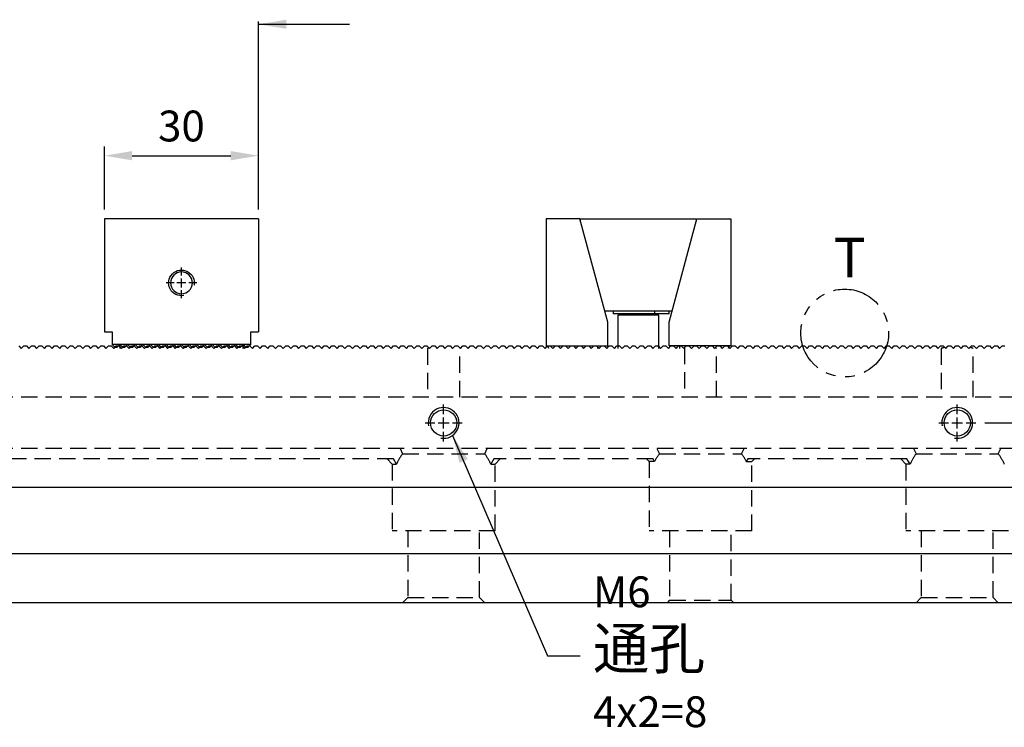
# Model space of a CAD drawing. Units: millimetres. Extents: x 15164 to 15847, y -13531 to -13042.
# Drawn here: x 15504 to 15696, y -13285 to -13147 of the extents above; entities that cross this region are included whole.
import ezdxf

# ---------------------------------------------------------------- set-up
doc = ezdxf.new("R2010")
doc.units = ezdxf.units.MM
for name, pattern in [('CL-5', [7, 5, -0.5, 1, -0.5]), ('DASHED2', [9.525, 6.35, -3.175]), ('PHANTOM2', [31.75, 15.875, -3.175, 3.175, -3.175, 3.175, -3.175])]:
    doc.linetypes.add(name, pattern=pattern)
for name, color, linetype in [('01', 4, 'Continuous'), ('03', 150, 'PHANTOM2'), ('CLL', 1, 'Continuous'), ('DASH', 8, 'DASHED2'), ('DIM', 6, 'Continuous'), ('G', 3, 'Continuous'), ('TXT', 3, 'Continuous'), ('W', 7, 'Continuous')]:
    doc.layers.add(name, color=color, linetype=linetype)
doc.styles.add('TXT-1', font='txt.shx', dxfattribs={"width": 0.9, "bigfont": 'chineset.shx'})
doc.styles.add('TXT-7', font='txt.shx', dxfattribs={"width": 0.8, "bigfont": 'chineset.shx'})
doc.dimstyles.new('HISO-25', dxfattribs={"dimscale": 3, "dimtxt": 2, "dimasz": 1.8, "dimexe": 0.6, "dimexo": 0.6, "dimgap": 0.66666, "dimtad": 0, "dimtoh": 1, "dimdec": 3, "dimdsep": 46, "dimtxsty": 'TXT-7', "dimcen": -2.5, "dimclrd": 256, "dimclre": 256, "dimclrt": 3, "dimadec": 0, "dimazin": 0, "dimtfac": 0.8, "dimtdec": 3, "dimtmove": 0, "dimatfit": 3, "dimfxl": 0, "dimlwd": -1, "dimarcsym": 0})
doc.dimstyles.new('ISO-25', dxfattribs={"dimscale": 3, "dimtxt": 2, "dimasz": 1.8, "dimexe": 0.6, "dimexo": 0.6, "dimgap": 0.66666, "dimtad": 1, "dimdec": 3, "dimdsep": 46, "dimtxsty": 'TXT-1', "dimcen": -2.5, "dimclrd": 256, "dimclre": 256, "dimclrt": 3, "dimadec": 0, "dimazin": 0, "dimtfac": 0.8, "dimtdec": 3, "dimtmove": 0, "dimatfit": 3, "dimfxl": 0, "dimlwd": -1, "dimarcsym": 0})

# ---------------------------------------------------------------- blocks, each defined once
blk = doc.blocks.new('螺絲-M10')
at = {"layer": '01'}
blk.add_circle((0, 0), 4.25, dxfattribs=at)
at = {"layer": 'CLL', "linetype": 'CL-5', "ltscale": 3}
for p, q in [((0, 2.86), (0, 6)), ((-6, 0), (-2.86, 0)), ((-1.76, 0), (1.76, 0)), ((0, -1.76), (0, 1.76)), ((2.86, 0), (6, 0)), ((0, -6), (0, -2.86))]:
    blk.add_line(p, q, dxfattribs=at)
at = {"layer": 'G'}
blk.add_arc((0, 0), 5, 259.1931, 190.8069, dxfattribs=at)
blk = doc.blocks.new('*D16')
at = {"layer": 'Defpoints', "color": 0}
for p in [(15550.64, -13173.26), (15520.64, -13185.51), (15550.64, -13185.51)]:
    blk.add_point(p, dxfattribs=at)
at = {"layer": 'DIM', "lineweight": -2}
for p, q in [((15520.64, -13183.71), (15520.64, -13171.46)), ((15550.64, -13183.71), (15550.64, -13171.46))]:
    blk.add_line(p, q, dxfattribs=at)
at = {"layer": 'DIM'}
blk.add_line((15526.04, -13173.26), (15545.24, -13173.26), dxfattribs=at)
for points in [[(15526.04, -13172.36), (15526.04, -13174.16), (15520.64, -13173.26)], [(15545.24, -13172.36), (15545.24, -13174.16), (15550.64, -13173.26)]]:
    blk.add_solid(points, dxfattribs=at)
at = {"layer": 'DIM', "color": 3, "insert": (15535.64, -13168.26), "char_height": 6, "attachment_point": 5, "style": 'TXT-1'}
blk.add_mtext('30', dxfattribs=at)
blk = doc.blocks.new('A$C3396098C')
at = {"layer": 'W'}
for p, q in [((6.6, 0), (0, 0)), ((0, 0), (0, -24.75)), ((12, -20.15), (6.6, 0)), ((6.72, 0), (29.22, 0)), ((6.72, -0.46), (6.72, 0)), ((23.95, -20.15), (29.35, 0)), ((29.22, 0), (29.22, -0.46)), ((29.35, 0), (35.95, 0)), ((35.95, 0), (35.95, -24.75)), ((24.52, -18), (11.42, -18)), ((13.06, -18), (13.06, -18.55)), ((21.17, -18.55), (13.06, -18.55)), ((21.97, -18.8), (13.97, -18.8)), ((13.97, -18.8), (13.97, -25.25)), ((14.37, -18.55), (14.37, -18.8)), ((21.17, -18.55), (21.17, -18)), ((23.97, -18.55), (21.17, -18.55)), ((21.57, -18.8), (21.57, -18.55)), ((21.97, -25.25), (21.97, -18.8)), ((23.97, -18.55), (23.97, -18)), ((12, -24.75), (12, -20.15)), ((23.95, -24.75), (23.95, -20.15)), ((0, -24.75), (12, -24.75)), ((10, -24.75), (10, -25.25)), ((35.95, -24.75), (23.95, -24.75)), ((25.95, -24.75), (25.95, -25.25))]:
    blk.add_line(p, q, dxfattribs=at)
for centre, start, end in [((0, -25.25), 0, 90), ((35.95, -25.25), 90, 180)]:
    blk.add_arc(centre, 0.5, start, end, dxfattribs=at)
blk = doc.blocks.new('A$C7E9F0033')
at = {"layer": 'W'}
for p, q in [((0, 0), (30, 0)), ((0, 0), (0, -22)), ((30, 0), (30, -22)), ((1.5, -22), (0, -22)), ((1.5, -24.5), (1.5, -22)), ((30, -22), (28.5, -22)), ((28.5, -22), (28.5, -24.5)), ((1.5, -24.5), (3, -24.5)), ((2, -25), (1.5, -24.5)), ((3, -24.5), (2.5, -25)), ((3, -25.25), (3, -24.5)), ((3, -24.5), (4.5, -24.5)), ((3.5, -25), (3, -24.5)), ((4.5, -24.5), (4, -25)), ((4.5, -24.5), (6, -24.5)), ((5, -25), (4.5, -24.5)), ((6, -24.5), (5.5, -25)), ((6, -24.5), (7.5, -24.5)), ((6.5, -25), (6, -24.5)), ((7.5, -24.5), (7, -25)), ((7.5, -24.5), (9, -24.5)), ((8, -25), (7.5, -24.5)), ((9, -24.5), (8.5, -25)), ((9, -24.5), (10.5, -24.5)), ((9.5, -25), (9, -24.5)), ((10.5, -24.5), (10, -25)), ((10.5, -24.5), (12, -24.5)), ((11, -25), (10.5, -24.5)), ((12, -24.5), (11.5, -25)), ((12, -24.5), (13.5, -24.5)), ((12.5, -25), (12, -24.5)), ((13.5, -24.5), (13, -25)), ((13.5, -24.5), (15, -24.5)), ((14, -25), (13.5, -24.5)), ((15, -24.5), (14.5, -25)), ((15, -24.5), (16.5, -24.5)), ((15.5, -25), (15, -24.5)), ((16.5, -24.5), (16, -25)), ((16.5, -24.5), (18, -24.5)), ((17, -25), (16.5, -24.5)), ((18, -24.5), (17.5, -25)), ((18, -24.5), (19.5, -24.5)), ((18.5, -25), (18, -24.5)), ((19.5, -24.5), (19, -25)), ((19.5, -24.5), (21, -24.5)), ((20, -25), (19.5, -24.5)), ((21, -24.5), (20.5, -25)), ((21, -24.5), (22.5, -24.5)), ((21.5, -25), (21, -24.5)), ((22.5, -24.5), (22, -25)), ((22.5, -24.5), (24, -24.5)), ((23, -25), (22.5, -24.5)), ((24, -24.5), (23.5, -25)), ((24, -24.5), (25.5, -24.5)), ((24.5, -25), (24, -24.5)), ((25.5, -24.5), (25, -25)), ((25.5, -24.5), (27, -24.5)), ((26, -25), (25.5, -24.5)), ((27, -24.5), (26.5, -25)), ((27, -24.5), (27, -25.25)), ((27, -24.5), (28.5, -24.5)), ((27.5, -25), (27, -24.5)), ((28.5, -24.5), (28, -25)), ((2.5, -25), (2, -25)), ((4, -25), (3.5, -25)), ((5.5, -25), (5, -25)), ((7, -25), (6.5, -25)), ((8.5, -25), (8, -25)), ((10, -25), (9.5, -25)), ((11.5, -25), (11, -25)), ((13, -25), (12.5, -25)), ((14.5, -25), (14, -25)), ((16, -25), (15.5, -25)), ((17.5, -25), (17, -25)), ((19, -25), (18.5, -25)), ((20.5, -25), (20, -25)), ((22, -25), (21.5, -25)), ((23.5, -25), (23, -25)), ((25, -25), (24.5, -25)), ((26.5, -25), (26, -25)), ((28, -25), (27.5, -25))]:
    blk.add_line(p, q, dxfattribs=at)
at = {"xscale": 0.5, "yscale": 0.5, "zscale": 0.5}
blk.add_blockref('螺絲-M10', (15, -12.5), dxfattribs=at)
blk = doc.blocks.new('*D35')
at = {"layer": 'Defpoints', "color": 0}
for p in [(15690.3, -13225.26), (15755.81, -13225.26), (15736.7, -13260.26)]:
    blk.add_point(p, dxfattribs=at)
at = {"layer": 'DIM', "lineweight": -2}
for p, q in [((15692.1, -13225.26), (15757.61, -13225.26)), ((15738.5, -13260.26), (15757.61, -13260.26))]:
    blk.add_line(p, q, dxfattribs=at)
at = {"layer": 'DIM'}
blk.add_line((15755.81, -13254.86), (15755.81, -13230.66), dxfattribs=at)
for points in [[(15754.91, -13230.66), (15756.71, -13230.66), (15755.81, -13225.26)], [(15754.91, -13254.86), (15756.71, -13254.86), (15755.81, -13260.26)]]:
    blk.add_solid(points, dxfattribs=at)
at = {"layer": 'DIM', "color": 3, "insert": (15750.81, -13242.76), "char_height": 6, "attachment_point": 5, "rotation": 90, "style": 'TXT-1'}
blk.add_mtext('35', dxfattribs=at)

msp = doc.modelspace()

# ---------------------------------------------------------------- linework, layer by layer
at = {"layer": '03', "ltscale": 0.6}
msp.add_circle((15664.7904, -13207.7711), 8.5488, dxfattribs=at)
at = {"layer": 'DASH', "ltscale": 0.5}
for p, q in [((15583.5762, -13210.7642), (15583.5762, -13220.2642)), ((15589.8212, -13220.2642), (15589.8212, -13210.6367)), ((15633.5762, -13210.6367), (15633.5762, -13220.2642)), ((15639.8212, -13220.2642), (15639.8212, -13210.7642)), ((15683.5762, -13210.7642), (15683.5762, -13220.2642)), ((15689.8212, -13220.2642), (15689.8212, -13210.7642)), ((15736.1987, -13220.2642), (15337.1987, -13220.2642)), ((15736.1987, -13230.2642), (15337.1987, -13230.2642)), ((15578.2135, -13230.2642), (15578.6987, -13231.2642)), ((15594.6987, -13231.2642), (15595.184, -13230.2642)), ((15628.2135, -13230.2642), (15628.6987, -13231.2642)), ((15644.6987, -13231.2642), (15645.184, -13230.2642)), ((15678.2135, -13230.2642), (15678.6987, -13231.2642)), ((15694.6987, -13231.2642), (15695.184, -13230.2642)), ((15576.9008, -13232.2642), (15496.4967, -13232.2642)), ((15575.6987, -13232.2642), (15576.6987, -13233.2642)), ((15577.5336, -13233.2642), (15576.9008, -13232.2642)), ((15578.6987, -13231.2642), (15594.6987, -13231.2642)), ((15596.4967, -13232.2642), (15595.8639, -13233.2642)), ((15627.4656, -13232.2642), (15596.4967, -13232.2642)), ((15596.6987, -13233.2642), (15597.6987, -13232.2642)), ((15626.1987, -13232.2642), (15626.6987, -13232.7642)), ((15627.7684, -13232.7642), (15627.4656, -13232.2642)), ((15628.6987, -13231.2642), (15644.6987, -13231.2642)), ((15645.9318, -13232.2642), (15645.629, -13232.7642)), ((15676.9008, -13232.2642), (15645.9318, -13232.2642)), ((15646.6987, -13232.7642), (15647.1987, -13232.2642)), ((15675.6987, -13232.2642), (15676.6987, -13233.2642)), ((15677.5336, -13233.2642), (15676.9008, -13232.2642)), ((15678.6987, -13231.2642), (15694.6987, -13231.2642)), ((15576.6987, -13233.2642), (15577.5336, -13233.2642)), ((15576.6987, -13233.2642), (15576.6987, -13246.2642)), ((15595.8639, -13233.2642), (15596.6987, -13233.2642)), ((15596.6987, -13246.2642), (15596.6987, -13233.2642)), ((15627.7684, -13232.7642), (15626.6987, -13232.7642)), ((15626.6987, -13232.7642), (15626.6987, -13246.2642)), ((15645.629, -13232.7642), (15646.6987, -13232.7642)), ((15646.6987, -13246.2642), (15646.6987, -13232.7642)), ((15677.5336, -13233.2642), (15676.6987, -13233.2642)), ((15676.6987, -13233.2642), (15676.6987, -13246.2642)), ((15596.6987, -13246.2642), (15576.6987, -13246.2642)), ((15579.6987, -13246.2642), (15579.6987, -13259.2642)), ((15593.6987, -13259.2642), (15593.6987, -13246.2642)), ((15646.6987, -13246.2642), (15626.6987, -13246.2642)), ((15630.6987, -13246.2642), (15630.6987, -13259.7642)), ((15642.6987, -13259.7642), (15642.6987, -13246.2642)), ((15696.6987, -13246.2642), (15676.6987, -13246.2642)), ((15679.6987, -13246.2642), (15679.6987, -13259.2642)), ((15693.6987, -13259.2642), (15693.6987, -13246.2642)), ((15579.6987, -13259.2642), (15578.6987, -13260.2642)), ((15579.6987, -13259.2642), (15593.6987, -13259.2642)), ((15594.6987, -13260.2642), (15593.6987, -13259.2642)), ((15630.6987, -13259.7642), (15630.1987, -13260.2642)), ((15630.6987, -13259.7642), (15642.6987, -13259.7642)), ((15643.1987, -13260.2642), (15642.6987, -13259.7642)), ((15679.6987, -13259.2642), (15678.6987, -13260.2642)), ((15679.6987, -13259.2642), (15693.6987, -13259.2642)), ((15694.6987, -13260.2642), (15693.6987, -13259.2642))]:
    msp.add_line(p, q, dxfattribs=at)
for centre, start, end in [((15586.6987, -13220.2642), 106.490982, 108.194872), ((15636.6987, -13220.2642), 71.805128, 73.509018), ((15686.6987, -13220.2642), 104.159332, 108.194872), ((15686.6987, -13220.2642), 71.805128, 75.840668), ((15586.6987, -13237.2642), 143.130102, 156.421822), ((15586.6987, -13237.2642), 23.578178, 36.869898), ((15636.6987, -13237.2642), 143.130102, 153.256316), ((15636.6987, -13237.2642), 26.743684, 36.869898), ((15686.6987, -13237.2642), 143.130102, 156.421822), ((15686.6987, -13237.2642), 23.578178, 36.869898)]:
    msp.add_arc(centre, 10, start, end, dxfattribs=at)
at = {"layer": 'DIM'}
msp.add_line((15550.6449, -13171.7566), (15550.6449, -13147.1552), dxfattribs=at)
at = {"layer": 'W'}
for p, q in [((15337.1987, -13237.7642), (15736.1987, -13237.7642)), ((15736.6987, -13250.7642), (15337.1987, -13250.7642)), ((15736.6987, -13260.2642), (15336.6987, -13260.2642))]:
    msp.add_line(p, q, dxfattribs=at)
for points in [[(15503.9487, -13210.2642), (15504.4487, -13210.7642), (15504.9487, -13210.2642), (15505.4487, -13210.2642), (15505.9487, -13210.7642), (15506.4487, -13210.2642), (15506.9487, -13210.2642), (15507.4487, -13210.7642), (15507.9487, -13210.2642), (15508.4487, -13210.2642), (15508.9487, -13210.7642), (15509.4487, -13210.2642), (15509.9487, -13210.2642), (15510.4487, -13210.7642), (15510.9487, -13210.2642), (15511.4487, -13210.2642), (15511.9487, -13210.7642), (15512.4487, -13210.2642), (15512.9487, -13210.2642), (15513.4487, -13210.7642), (15513.9487, -13210.2642), (15514.4487, -13210.2642), (15514.9487, -13210.7642), (15515.4487, -13210.2642), (15515.9487, -13210.2642), (15516.4487, -13210.7642), (15516.9487, -13210.2642), (15517.4487, -13210.2642), (15517.9487, -13210.7642), (15518.4487, -13210.2642), (15518.9487, -13210.2642), (15519.4487, -13210.7642), (15519.9487, -13210.2642), (15520.4487, -13210.2642), (15520.9487, -13210.7642), (15521.4487, -13210.2642), (15521.9487, -13210.2642), (15522.4487, -13210.7642), (15522.9487, -13210.2642), (15523.4487, -13210.2642), (15523.9487, -13210.7642), (15524.4487, -13210.2642), (15524.9487, -13210.2642), (15525.4487, -13210.7642), (15525.9487, -13210.2642), (15526.4487, -13210.2642), (15526.9487, -13210.7642), (15527.4487, -13210.2642), (15527.9487, -13210.2642), (15528.4487, -13210.7642), (15528.9487, -13210.2642), (15529.4487, -13210.2642), (15529.9487, -13210.7642), (15530.4487, -13210.2642), (15530.9487, -13210.2642), (15531.4487, -13210.7642), (15531.9487, -13210.2642), (15532.4487, -13210.2642), (15532.9487, -13210.7642), (15533.4487, -13210.2642), (15533.9487, -13210.2642), (15534.4487, -13210.7642), (15534.9487, -13210.2642), (15535.4487, -13210.2642), (15535.9487, -13210.7642)], [(15536.4487, -13210.2642), (15535.9487, -13210.7642), (15536.4487, -13210.2642), (15536.9487, -13210.2642), (15537.4487, -13210.7642), (15537.9487, -13210.2642), (15538.4487, -13210.2642), (15538.9487, -13210.7642), (15539.4487, -13210.2642), (15539.9487, -13210.2642), (15540.4487, -13210.7642), (15540.9487, -13210.2642), (15541.4487, -13210.2642), (15541.9487, -13210.7642), (15542.4487, -13210.2642), (15542.9487, -13210.2642), (15543.4487, -13210.7642), (15543.9487, -13210.2642), (15544.4487, -13210.2642), (15544.9487, -13210.7642), (15545.4487, -13210.2642), (15545.9487, -13210.2642), (15546.4487, -13210.7642), (15546.9487, -13210.2642), (15547.4487, -13210.2642), (15547.9487, -13210.7642), (15548.4487, -13210.2642), (15548.9487, -13210.2642), (15549.4487, -13210.7642), (15549.9487, -13210.2642), (15550.4487, -13210.2642), (15550.9487, -13210.7642), (15551.4487, -13210.2642), (15551.9487, -13210.2642), (15552.4487, -13210.7642), (15552.9487, -13210.2642), (15553.4487, -13210.2642), (15553.9487, -13210.7642), (15554.4487, -13210.2642), (15554.9487, -13210.2642), (15555.4487, -13210.7642), (15555.9487, -13210.2642), (15556.4487, -13210.2642), (15556.9487, -13210.7642), (15557.4487, -13210.2642), (15557.9487, -13210.2642), (15558.4487, -13210.7642), (15558.9487, -13210.2642), (15559.4487, -13210.2642), (15559.9487, -13210.7642), (15560.4487, -13210.2642), (15560.9487, -13210.2642), (15561.4487, -13210.7642), (15561.9487, -13210.2642), (15562.4487, -13210.2642), (15562.9487, -13210.7642), (15563.4487, -13210.2642), (15563.9487, -13210.2642), (15564.4487, -13210.7642), (15564.9487, -13210.2642), (15565.4487, -13210.2642), (15565.9487, -13210.7642), (15566.4487, -13210.2642), (15566.9487, -13210.2642), (15567.4487, -13210.7642), (15567.9487, -13210.2642), (15568.4487, -13210.2642), (15568.9487, -13210.7642), (15569.4487, -13210.2642), (15569.9487, -13210.2642), (15570.4487, -13210.7642), (15570.9487, -13210.2642), (15571.4487, -13210.2642), (15571.9487, -13210.7642), (15572.4487, -13210.2642), (15572.9487, -13210.2642), (15573.4487, -13210.7642), (15573.9487, -13210.2642), (15574.4487, -13210.2642), (15574.9487, -13210.7642), (15575.4487, -13210.2642), (15575.9487, -13210.2642), (15576.4487, -13210.7642), (15576.9487, -13210.2642), (15577.4487, -13210.2642), (15577.9487, -13210.7642), (15578.4487, -13210.2642), (15578.9487, -13210.2642), (15579.4487, -13210.7642), (15579.9487, -13210.2642), (15580.4487, -13210.2642), (15580.9487, -13210.7642), (15581.4487, -13210.2642), (15581.9487, -13210.2642), (15582.4487, -13210.7642), (15582.9487, -13210.2642), (15583.4487, -13210.2642), (15583.9487, -13210.7642), (15584.4487, -13210.2642), (15584.9487, -13210.2642), (15585.4487, -13210.7642), (15585.9487, -13210.2642), (15586.4487, -13210.2642), (15586.9487, -13210.7642), (15587.4487, -13210.2642), (15587.9487, -13210.2642), (15588.4487, -13210.7642), (15588.9487, -13210.2642), (15589.4487, -13210.2642), (15589.9487, -13210.7642), (15590.4487, -13210.2642), (15590.9487, -13210.2642), (15591.4487, -13210.7642), (15591.9487, -13210.2642), (15592.4487, -13210.2642), (15592.9487, -13210.7642), (15593.4487, -13210.2642), (15593.9487, -13210.2642), (15594.4487, -13210.7642), (15594.9487, -13210.2642), (15595.4487, -13210.2642), (15595.9487, -13210.7642), (15596.4487, -13210.2642), (15596.9487, -13210.2642), (15597.4487, -13210.7642), (15597.9487, -13210.2642), (15598.4487, -13210.2642), (15598.9487, -13210.7642), (15599.4487, -13210.2642), (15599.9487, -13210.2642), (15600.4487, -13210.7642), (15600.9487, -13210.2642), (15601.4487, -13210.2642), (15601.9487, -13210.7642), (15602.4487, -13210.2642), (15602.9487, -13210.2642), (15603.4487, -13210.7642), (15603.9487, -13210.2642), (15604.4487, -13210.2642), (15604.9487, -13210.7642), (15605.4487, -13210.2642), (15605.9487, -13210.2642), (15606.4487, -13210.7642), (15606.9487, -13210.2642), (15607.4487, -13210.2642), (15607.9487, -13210.7642), (15608.4487, -13210.2642), (15608.9487, -13210.2642), (15609.4487, -13210.7642), (15609.9487, -13210.2642), (15610.4487, -13210.2642), (15610.9487, -13210.7642), (15611.4487, -13210.2642), (15611.9487, -13210.2642), (15612.4487, -13210.7642), (15612.9487, -13210.2642), (15613.4487, -13210.2642), (15613.9487, -13210.7642), (15614.4487, -13210.2642), (15614.9487, -13210.2642), (15615.4487, -13210.7642), (15615.9487, -13210.2642), (15616.4487, -13210.2642), (15616.9487, -13210.7642), (15617.4487, -13210.2642), (15617.9487, -13210.2642), (15618.4487, -13210.7642), (15618.9487, -13210.2642), (15619.4487, -13210.2642), (15619.9487, -13210.7642), (15620.4487, -13210.2642), (15620.9487, -13210.2642), (15621.4487, -13210.7642), (15621.9487, -13210.2642), (15622.4487, -13210.2642), (15622.9487, -13210.7642), (15623.4487, -13210.2642), (15623.9487, -13210.2642), (15624.4487, -13210.7642), (15624.9487, -13210.2642), (15625.4487, -13210.2642), (15625.9487, -13210.7642), (15626.4487, -13210.2642), (15626.9487, -13210.2642), (15627.4487, -13210.7642), (15627.9487, -13210.2642), (15628.4487, -13210.2642), (15628.9487, -13210.7642), (15629.4487, -13210.2642), (15629.9487, -13210.2642), (15630.4487, -13210.7642), (15630.9487, -13210.2642), (15631.4487, -13210.2642), (15631.9487, -13210.7642), (15632.4487, -13210.2642), (15632.9487, -13210.2642), (15633.4487, -13210.7642), (15633.9487, -13210.2642), (15634.4487, -13210.2642), (15634.9487, -13210.7642), (15635.4487, -13210.2642), (15635.9487, -13210.2642), (15636.4487, -13210.7642), (15636.9487, -13210.2642), (15637.4487, -13210.2642), (15637.9487, -13210.7642), (15638.4487, -13210.2642), (15638.9487, -13210.2642), (15639.4487, -13210.7642), (15639.9487, -13210.2642), (15640.4487, -13210.2642), (15640.9487, -13210.7642), (15641.4487, -13210.2642), (15641.9487, -13210.2642), (15642.4487, -13210.7642), (15642.9487, -13210.2642), (15643.4487, -13210.2642), (15643.9487, -13210.7642), (15644.4487, -13210.2642), (15644.9487, -13210.2642), (15645.4487, -13210.7642), (15645.9487, -13210.2642), (15646.4487, -13210.2642), (15646.9487, -13210.7642), (15647.4487, -13210.2642), (15647.9487, -13210.2642), (15648.4487, -13210.7642), (15648.9487, -13210.2642), (15649.4487, -13210.2642), (15649.9487, -13210.7642), (15650.4487, -13210.2642), (15650.9487, -13210.2642), (15651.4487, -13210.7642), (15651.9487, -13210.2642), (15652.4487, -13210.2642), (15652.9487, -13210.7642), (15653.4487, -13210.2642), (15653.9487, -13210.2642), (15654.4487, -13210.7642), (15654.9487, -13210.2642), (15655.4487, -13210.2642), (15655.9487, -13210.7642), (15656.4487, -13210.2642), (15656.9487, -13210.2642), (15657.4487, -13210.7642), (15657.9487, -13210.2642), (15658.4487, -13210.2642), (15658.9487, -13210.7642), (15659.4487, -13210.2642), (15659.9487, -13210.2642), (15660.4487, -13210.7642), (15660.9487, -13210.2642), (15661.4487, -13210.2642), (15661.9487, -13210.7642), (15662.4487, -13210.2642), (15662.9487, -13210.2642), (15663.4487, -13210.7642), (15663.9487, -13210.2642), (15664.4487, -13210.2642), (15664.9487, -13210.7642), (15665.4487, -13210.2642), (15665.9487, -13210.2642), (15666.4487, -13210.7642), (15666.9487, -13210.2642), (15667.4487, -13210.2642), (15667.9487, -13210.7642), (15668.4487, -13210.2642), (15668.9487, -13210.2642), (15669.4487, -13210.7642), (15669.9487, -13210.2642), (15670.4487, -13210.2642), (15670.9487, -13210.7642), (15671.4487, -13210.2642), (15671.9487, -13210.2642), (15672.4487, -13210.7642), (15672.9487, -13210.2642), (15673.4487, -13210.2642), (15673.9487, -13210.7642), (15674.4487, -13210.2642), (15674.9487, -13210.2642), (15675.4487, -13210.7642), (15675.9487, -13210.2642), (15676.4487, -13210.2642), (15676.9487, -13210.7642), (15677.4487, -13210.2642), (15677.9487, -13210.2642), (15678.4487, -13210.7642), (15678.9487, -13210.2642), (15679.4487, -13210.2642), (15679.9487, -13210.7642), (15680.4487, -13210.2642), (15680.9487, -13210.2642), (15681.4487, -13210.7642), (15681.9487, -13210.2642), (15682.4487, -13210.2642), (15682.9487, -13210.7642), (15683.4487, -13210.2642), (15683.9487, -13210.2642), (15684.4487, -13210.7642), (15684.9487, -13210.2642), (15685.4487, -13210.2642), (15685.9487, -13210.7642), (15686.4487, -13210.2642), (15686.9487, -13210.2642), (15687.4487, -13210.7642), (15687.9487, -13210.2642), (15688.4487, -13210.2642), (15688.9487, -13210.7642), (15689.4487, -13210.2642), (15689.9487, -13210.2642), (15690.4487, -13210.7642), (15690.9487, -13210.2642), (15691.4487, -13210.2642), (15691.9487, -13210.7642), (15692.4487, -13210.2642), (15692.9487, -13210.2642), (15693.4487, -13210.7642), (15693.9487, -13210.2642), (15694.4487, -13210.2642), (15694.9487, -13210.7642), (15695.4487, -13210.2642), (15695.9487, -13210.2642)]]:
    msp.add_lwpolyline(points, dxfattribs=at)

# ---------------------------------------------------------------- block references
at = {"xscale": -1}
msp.add_blockref('A$C7E9F0033', (15550.6449, -13185.5142), dxfattribs=at)
msp.add_blockref('A$C3396098C', (15606.6449, -13185.5142))
at = {"xscale": 0.6000000000003638, "yscale": 0.6000000000003638, "zscale": 0.6}
for p in [(15586.6987, -13225.2642), (15686.6987, -13225.2642)]:
    msp.add_blockref('螺絲-M10', p, dxfattribs=at)

# ---------------------------------------------------------------- texts
at = {"layer": 'DIM', "color": 3, "insert": (15615.7898, -13275.8035), "char_height": 6, "attachment_point": 4, "style": 'TXT-7'}
msp.add_mtext('M6 {\\H1.333x;通孔}\\P4x2=8 {\\H1.333x;個}', dxfattribs=at)
at = {"layer": 'TXT', "insert": (15662.622, -13196.9199), "char_height": 7.68, "width": 6.76533, "attachment_point": 7, "style": 'TXT-1'}
msp.add_mtext('{\\fArial|b0|i0|c0|p34;T}', dxfattribs=at)

# ---------------------------------------------------------------- dimensions: what is measured, and where the dimension line sits
at = {"layer": 'DIM'}
dim = msp.add_linear_dim(base=(15550.6449, -13173.2566), p1=(15520.6449, -13185.5142), p2=(15550.6449, -13185.5142), dimstyle='ISO-25', override={"dimtmove": 1}, dxfattribs=at)
dim.commit()
dim.dimension.update_dxf_attribs({"geometry": '*D16', "text_midpoint": (15535.6449, -13168.2566)})
dim = msp.add_linear_dim(base=(15755.8057, -13225.2642), p1=(15736.6987, -13260.2642), p2=(15690.2987, -13225.2642), angle=90, dimstyle='ISO-25', dxfattribs=at)
dim.commit()
dim.dimension.update_dxf_attribs({"geometry": '*D35', "text_midpoint": (15750.8057, -13242.7642)})

# ---------------------------------------------------------------- leaders
msp.add_leader([(15550.6449, -13147.6799), (15568.3867, -13147.6799)], dimstyle='HISO-25', override={"dimgap": 0.66666, "dimtad": 0}, dxfattribs=at)
at = {"layer": 'DIM', "annotation_type": 0, "has_hookline": 1, "hookline_direction": 0, "text_width": 43.5}
msp.add_leader([(15588.4477, -13227.7016), (15606.8877, -13270.5737), (15613.2476, -13270.5737)], dimstyle='ISO-25', override={"dimgap": 0.66666, "dimtad": 0}, dxfattribs=at)

doc.saveas('drawing.dxf')
